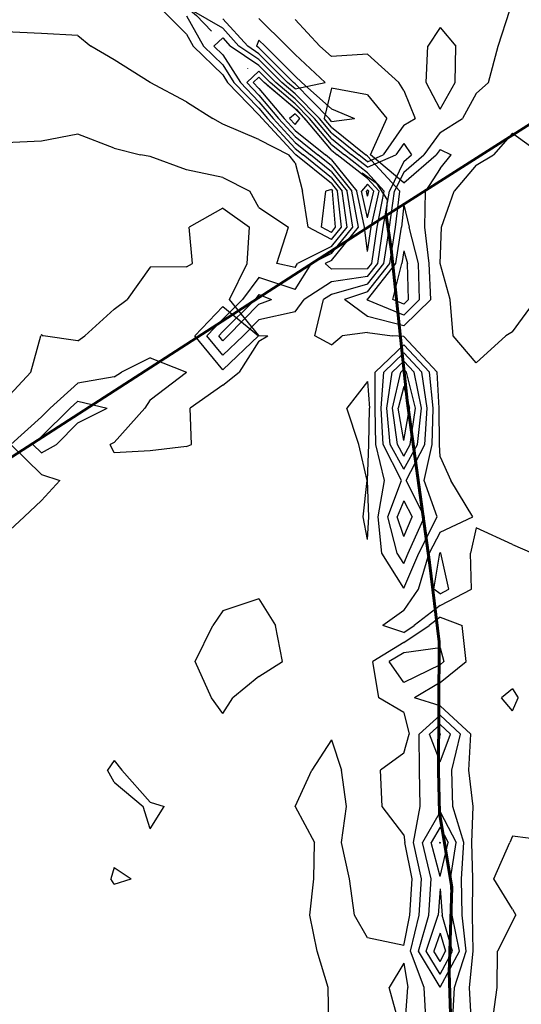
# Model space of a CAD drawing. Extents: x 1662863 to 1685265, y 237543 to 251615.
# Drawn here: x 1669304 to 1669789, y 247434 to 248386 of the extents above; entities that cross this region are included whole.
import ezdxf

# ---------------------------------------------------------------- set-up
doc = ezdxf.new("R2010")
doc.units = 0
doc.header["$LTSCALE"] = 200
doc.header["$MEASUREMENT"] = 0
doc.linetypes.add('DIVIDE2', pattern=[0.625, 0.25, -0.125, 0, -0.125, 0, -0.125])
for name, color, linetype in [('1085.000000', 15, 'CONTINUOUS'), ('1086.000000', 13, 'CONTINUOUS'), ('1087.000000', 11, 'CONTINUOUS'), ('1088.000000', 246, 'CONTINUOUS'), ('1089.000000', 244, 'CONTINUOUS'), ('1090.000000', 242, 'CONTINUOUS'), ('1091.000000', 240, 'CONTINUOUS'), ('1092.000000', 236, 'CONTINUOUS'), ('1093.000000', 234, 'CONTINUOUS'), ('WATER', 5, 'DIVIDE2')]:
    doc.layers.add(name, color=color, linetype=linetype)
doc.layers.add('PROPLINE', color=71, linetype='CONTINUOUS', lineweight=60)

msp = doc.modelspace()

# ---------------------------------------------------------------- linework, layer by layer
at = {"layer": '1085.000000'}
for p, q in [((1669640, 248221.3, 1085), (1669638.87, 248220, 1085)), ((1669640, 248214.98, 1085), (1669638.87, 248220, 1085)), ((1669640, 248221.3, 1085), (1669641.2, 248220, 1085)), ((1669640, 248214.98, 1085), (1669641.2, 248220, 1085)), ((1669675, 248030.89, 1085), (1669669.59, 248010, 1085)), ((1669675, 248030.89, 1085), (1669680.58, 248010, 1085)), ((1669675, 247978.73, 1085), (1669669.59, 248010, 1085)), ((1669675, 247978.73, 1085), (1669680.58, 248010, 1085)), ((1669710, 247590.41, 1085), (1669709.77, 247590, 1085)), ((1669710, 247589.12, 1085), (1669709.77, 247590, 1085)), ((1669710, 247590.41, 1085), (1669710.21, 247590, 1085)), ((1669710, 247589.12, 1085), (1669710.21, 247590, 1085)), ((1669710, 247502.36, 1085), (1669704.11, 247485, 1085)), ((1669710, 247502.36, 1085), (1669715.27, 247485, 1085)), ((1669710, 247475.21, 1085), (1669704.11, 247485, 1085)), ((1669710, 247475.21, 1085), (1669715.27, 247485, 1085))]:
    msp.add_line(p, q, dxfattribs=at)
at = {"layer": '1086.000000'}
for p, q in [((1669570, 248294.78, 1086), (1669564.7, 248290, 1086)), ((1669570, 248294.78, 1086), (1669574.66, 248290, 1086)), ((1669570, 248284.28, 1086), (1669564.7, 248290, 1086)), ((1669570, 248284.28, 1086), (1669574.66, 248290, 1086)), ((1669640, 248226.72, 1086), (1669634.19, 248220, 1086)), ((1669640, 248226.72, 1086), (1669646.18, 248220, 1086)), ((1669640, 248194.11, 1086), (1669634.19, 248220, 1086)), ((1669640, 248194.11, 1086), (1669646.18, 248220, 1086)), ((1669664.06, 248010, 1086), (1669672.18, 248045, 1086)), ((1669675, 248047.68, 1086), (1669672.18, 248045, 1086)), ((1669675, 248047.68, 1086), (1669677.52, 248045, 1086)), ((1669686.28, 248010, 1086), (1669677.52, 248045, 1086)), ((1669668.88, 247975, 1086), (1669664.06, 248010, 1086)), ((1669681.26, 247975, 1086), (1669686.28, 248010, 1086)), ((1669675, 247963.73, 1086), (1669668.88, 247975, 1086)), ((1669675, 247963.73, 1086), (1669681.26, 247975, 1086)), ((1669710, 247695.35, 1086), (1669709.62, 247695, 1086)), ((1669710, 247694, 1086), (1669709.62, 247695, 1086)), ((1669710, 247695.35, 1086), (1669710.38, 247695, 1086)), ((1669710, 247694, 1086), (1669710.38, 247695, 1086)), ((1669710, 247605.06, 1086), (1669701.35, 247590, 1086)), ((1669710, 247605.06, 1086), (1669717.83, 247590, 1086)), ((1669710, 247557.4, 1086), (1669701.35, 247590, 1086)), ((1669710, 247557.4, 1086), (1669717.83, 247590, 1086)), ((1669710, 247545.46, 1086), (1669708.16, 247520, 1086)), ((1669710, 247545.46, 1086), (1669711.97, 247520, 1086)), ((1669696.6, 247485, 1086), (1669708.16, 247520, 1086)), ((1669721.98, 247485, 1086), (1669711.97, 247520, 1086)), ((1669710, 247462.75, 1086), (1669696.6, 247485, 1086)), ((1669710, 247462.75, 1086), (1669721.98, 247485, 1086))]:
    msp.add_line(p, q, dxfattribs=at)
at = {"layer": '1087.000000'}
for p, q in [((1669535, 248330.12, 1087), (1669529.42, 248325, 1087)), ((1669535, 248330.12, 1087), (1669540.12, 248325, 1087)), ((1669535, 248319.21, 1087), (1669529.42, 248325, 1087)), ((1669570, 248299.59, 1087), (1669540.12, 248325, 1087)), ((1669535, 248319.21, 1087), (1669559.36, 248290, 1087)), ((1669570, 248299.59, 1087), (1669579.34, 248290, 1087)), ((1669570, 248278.53, 1087), (1669559.36, 248290, 1087)), ((1669605, 248259.54, 1087), (1669579.34, 248290, 1087)), ((1669570, 248278.53, 1087), (1669599.18, 248255, 1087)), ((1669605, 248250.29, 1087), (1669599.18, 248255, 1087)), ((1669605, 248259.54, 1087), (1669610.66, 248255, 1087)), ((1669640, 248232.13, 1087), (1669610.66, 248255, 1087)), ((1669605, 248250.29, 1087), (1669629.51, 248220, 1087)), ((1669640, 248232.13, 1087), (1669651.17, 248220, 1087)), ((1669636.87, 248185, 1087), (1669629.51, 248220, 1087)), ((1669643.34, 248185, 1087), (1669651.17, 248220, 1087)), ((1669640, 248161.46, 1087), (1669636.87, 248185, 1087)), ((1669640, 248161.46, 1087), (1669643.34, 248185, 1087)), ((1669675, 248055.58, 1087), (1669663.87, 248045, 1087)), ((1669675, 248055.58, 1087), (1669684.93, 248045, 1087)), ((1669658.52, 248010, 1087), (1669663.87, 248045, 1087)), ((1669691.98, 248010, 1087), (1669684.93, 248045, 1087)), ((1669661.95, 247975, 1087), (1669658.52, 248010, 1087)), ((1669688.35, 247975, 1087), (1669691.98, 248010, 1087)), ((1669675, 247950.97, 1087), (1669661.95, 247975, 1087)), ((1669675, 247950.97, 1087), (1669688.35, 247975, 1087)), ((1669675, 247920.47, 1087), (1669668.73, 247905, 1087)), ((1669675, 247920.47, 1087), (1669683.15, 247905, 1087)), ((1669675, 247885.93, 1087), (1669668.73, 247905, 1087)), ((1669675, 247885.93, 1087), (1669683.15, 247905, 1087)), ((1669710, 247704.34, 1087), (1669699.79, 247695, 1087)), ((1669710, 247704.34, 1087), (1669720.14, 247695, 1087)), ((1669710, 247668.27, 1087), (1669699.79, 247695, 1087)), ((1669710, 247668.27, 1087), (1669720.14, 247695, 1087)), ((1669710, 247619.72, 1087), (1669692.93, 247590, 1087)), ((1669710, 247619.72, 1087), (1669725.45, 247590, 1087)), ((1669701.46, 247555, 1087), (1669692.93, 247590, 1087)), ((1669720, 247555, 1087), (1669725.45, 247590, 1087)), ((1669699.04, 247520, 1087), (1669701.46, 247555, 1087)), ((1669721.76, 247520, 1087), (1669720, 247555, 1087)), ((1669689.1, 247485, 1087), (1669699.04, 247520, 1087)), ((1669728.7, 247485, 1087), (1669721.76, 247520, 1087)), ((1669710, 247450.29, 1087), (1669689.1, 247485, 1087)), ((1669710, 247450.29, 1087), (1669728.7, 247485, 1087))]:
    msp.add_line(p, q, dxfattribs=at)
at = {"layer": '1088.000000'}
for p, q in [((1669535, 248335.77, 1088), (1669523.25, 248325, 1088)), ((1669535, 248335.77, 1088), (1669545.77, 248325, 1088)), ((1669535, 248312.81, 1088), (1669523.25, 248325, 1088)), ((1669570, 248304.4, 1088), (1669545.77, 248325, 1088)), ((1669535, 248312.81, 1088), (1669554.02, 248290, 1088)), ((1669570, 248304.4, 1088), (1669584.03, 248290, 1088)), ((1669570, 248272.77, 1088), (1669554.02, 248290, 1088)), ((1669605, 248265.1, 1088), (1669584.03, 248290, 1088)), ((1669570, 248272.77, 1088), (1669592.04, 248255, 1088)), ((1669605, 248265.1, 1088), (1669617.61, 248255, 1088)), ((1669605, 248244.5, 1088), (1669592.04, 248255, 1088)), ((1669640, 248237.55, 1088), (1669617.61, 248255, 1088)), ((1669605, 248244.5, 1088), (1669624.83, 248220, 1088)), ((1669640, 248237.55, 1088), (1669656.15, 248220, 1088)), ((1669631.33, 248185, 1088), (1669624.83, 248220, 1088)), ((1669649.25, 248185, 1088), (1669656.15, 248220, 1088)), ((1669605, 248152.97, 1088), (1669631.33, 248185, 1088)), ((1669644.18, 248150, 1088), (1669649.25, 248185, 1088)), ((1669605, 248152.97, 1088), (1669599.12, 248150, 1088)), ((1669605, 248144.59, 1088), (1669599.12, 248150, 1088)), ((1669640, 248144.67, 1088), (1669644.18, 248150, 1088)), ((1669640, 248144.67, 1088), (1669605, 248144.59, 1088)), ((1669500, 248084.1, 1088), (1669531.4, 248115, 1088)), ((1669535, 248119.83, 1088), (1669531.4, 248115, 1088)), ((1669535, 248119.83, 1088), (1669547.28, 248115, 1088)), ((1669535, 248110.61, 1088), (1669547.28, 248115, 1088)), ((1669535, 248110.61, 1088), (1669504.98, 248080, 1088)), ((1669500, 248084.1, 1088), (1669496.12, 248080, 1088)), ((1669500, 248075.26, 1088), (1669496.12, 248080, 1088)), ((1669500, 248075.26, 1088), (1669504.98, 248080, 1088)), ((1669675, 248063.47, 1088), (1669655.57, 248045, 1088)), ((1669675, 248063.47, 1088), (1669692.34, 248045, 1088)), ((1669652.99, 248010, 1088), (1669655.57, 248045, 1088)), ((1669697.68, 248010, 1088), (1669692.34, 248045, 1088)), ((1669655.02, 247975, 1088), (1669652.99, 248010, 1088)), ((1669695.44, 247975, 1088), (1669697.68, 248010, 1088)), ((1669672.71, 247940, 1088), (1669655.02, 247975, 1088)), ((1669677.42, 247940, 1088), (1669695.44, 247975, 1088)), ((1669659.51, 247905, 1088), (1669672.71, 247940, 1088)), ((1669695.13, 247905, 1088), (1669677.42, 247940, 1088)), ((1669668.6, 247870, 1088), (1669659.51, 247905, 1088)), ((1669679.36, 247870, 1088), (1669695.13, 247905, 1088)), ((1669675, 247859.78, 1088), (1669668.6, 247870, 1088)), ((1669675, 247859.78, 1088), (1669679.36, 247870, 1088)), ((1669710, 247778.5, 1088), (1669675, 247773.66, 1088)), ((1669710, 247778.5, 1088), (1669713.71, 247765, 1088)), ((1669675, 247773.66, 1088), (1669661.01, 247765, 1088)), ((1669675, 247744.8, 1088), (1669661.01, 247765, 1088)), ((1669710, 247762.01, 1088), (1669675, 247744.8, 1088)), ((1669710, 247762.01, 1088), (1669713.71, 247765, 1088)), ((1669710, 247713.34, 1088), (1669689.97, 247695, 1088)), ((1669710, 247713.34, 1088), (1669729.91, 247695, 1088)), ((1669690.32, 247660, 1088), (1669689.97, 247695, 1088)), ((1669721.25, 247660, 1088), (1669729.91, 247695, 1088)), ((1669690.77, 247625, 1088), (1669690.32, 247660, 1088)), ((1669722.45, 247625, 1088), (1669721.25, 247660, 1088)), ((1669684.51, 247590, 1088), (1669690.77, 247625, 1088)), ((1669733.07, 247590, 1088), (1669722.45, 247625, 1088)), ((1669692.22, 247555, 1088), (1669684.51, 247590, 1088)), ((1669730.81, 247555, 1088), (1669733.07, 247590, 1088)), ((1669689.92, 247520, 1088), (1669692.22, 247555, 1088)), ((1669731.55, 247520, 1088), (1669730.81, 247555, 1088)), ((1669681.59, 247485, 1088), (1669689.92, 247520, 1088)), ((1669735.41, 247485, 1088), (1669731.55, 247520, 1088)), ((1669694.6, 247450, 1088), (1669681.59, 247485, 1088)), ((1669724.03, 247450, 1088), (1669735.41, 247485, 1088)), ((1669696.52, 247415, 1088), (1669694.6, 247450, 1088)), ((1669722.11, 247415, 1088), (1669724.03, 247450, 1088))]:
    msp.add_line(p, q, dxfattribs=at)
at = {"layer": '1089.000000'}
for p, q in [((1669710, 248378.04, 1089), (1669698.29, 248360, 1089)), ((1669710, 248378.04, 1089), (1669725.36, 248360, 1089)), ((1669500, 248368.05, 1089), (1669491.41, 248360, 1089)), ((1669500, 248368.05, 1089), (1669507.3, 248360, 1089)), ((1669500, 248351.67, 1089), (1669491.41, 248360, 1089)), ((1669535, 248341.42, 1089), (1669507.3, 248360, 1089)), ((1669696.47, 248325, 1089), (1669698.29, 248360, 1089)), ((1669724.66, 248325, 1089), (1669725.36, 248360, 1089)), ((1669500, 248351.67, 1089), (1669517.09, 248325, 1089)), ((1669535, 248341.42, 1089), (1669551.43, 248325, 1089)), ((1669535, 248306.41, 1089), (1669517.09, 248325, 1089)), ((1669570, 248309.21, 1089), (1669551.43, 248325, 1089)), ((1669710, 248299.05, 1089), (1669696.47, 248325, 1089)), ((1669710, 248299.05, 1089), (1669724.66, 248325, 1089)), ((1669535, 248306.41, 1089), (1669548.69, 248290, 1089)), ((1669570, 248309.21, 1089), (1669588.71, 248290, 1089)), ((1669570, 248267.02, 1089), (1669548.69, 248290, 1089)), ((1669605, 248270.66, 1089), (1669588.71, 248290, 1089)), ((1669570, 248267.02, 1089), (1669584.91, 248255, 1089)), ((1669605, 248270.66, 1089), (1669624.56, 248255, 1089)), ((1669675, 248265.83, 1089), (1669667.46, 248255, 1089)), ((1669675, 248265.83, 1089), (1669682.31, 248255, 1089)), ((1669605, 248238.72, 1089), (1669584.91, 248255, 1089)), ((1669640, 248242.96, 1089), (1669624.56, 248255, 1089)), ((1669640, 248242.96, 1089), (1669667.46, 248255, 1089)), ((1669675, 248248.7, 1089), (1669682.31, 248255, 1089)), ((1669675, 248248.7, 1089), (1669661.14, 248220, 1089)), ((1669605, 248238.72, 1089), (1669620.15, 248220, 1089)), ((1669625.79, 248185, 1089), (1669620.15, 248220, 1089)), ((1669655.17, 248185, 1089), (1669661.14, 248220, 1089)), ((1669605, 248159.71, 1089), (1669625.79, 248185, 1089)), ((1669649.95, 248150, 1089), (1669655.17, 248185, 1089)), ((1669605, 248159.71, 1089), (1669585.78, 248150, 1089)), ((1669570, 248124.82, 1089), (1669585.78, 248150, 1089)), ((1669640, 248137.32, 1089), (1669649.95, 248150, 1089)), ((1669535, 248136.4, 1089), (1669519.05, 248115, 1089)), ((1669570, 248124.82, 1089), (1669535, 248136.4, 1089)), ((1669605, 248132.3, 1089), (1669578.63, 248115, 1089)), ((1669640, 248137.32, 1089), (1669605, 248132.3, 1089)), ((1669500, 248096.25, 1089), (1669519.05, 248115, 1089)), ((1669570, 248103.15, 1089), (1669578.63, 248115, 1089)), ((1669570, 248103.15, 1089), (1669535, 248095.55, 1089)), ((1669500, 248096.25, 1089), (1669484.63, 248080, 1089)), ((1669535, 248095.55, 1089), (1669519.76, 248080, 1089)), ((1669500, 248061.19, 1089), (1669484.63, 248080, 1089)), ((1669500, 248061.19, 1089), (1669519.76, 248080, 1089)), ((1669675, 248071.37, 1089), (1669647.26, 248045, 1089)), ((1669675, 248071.37, 1089), (1669699.75, 248045, 1089)), ((1669647.46, 248010, 1089), (1669647.26, 248045, 1089)), ((1669703.38, 248010, 1089), (1669699.75, 248045, 1089)), ((1669360, 248016.74, 1089), (1669352.58, 248010, 1089)), ((1669360, 248016.74, 1089), (1669388.29, 248010, 1089)), ((1669325, 247982.61, 1089), (1669352.58, 248010, 1089)), ((1669360, 247996, 1089), (1669388.29, 248010, 1089)), ((1669648.09, 247975, 1089), (1669647.46, 248010, 1089)), ((1669702.52, 247975, 1089), (1669703.38, 248010, 1089)), ((1669360, 247996, 1089), (1669339.27, 247975, 1089)), ((1669325, 247982.61, 1089), (1669316.56, 247975, 1089)), ((1669325, 247966.78, 1089), (1669316.56, 247975, 1089)), ((1669325, 247966.78, 1089), (1669339.27, 247975, 1089)), ((1669656.39, 247940, 1089), (1669648.09, 247975, 1089)), ((1669694.63, 247940, 1089), (1669702.52, 247975, 1089)), ((1669650.3, 247905, 1089), (1669656.39, 247940, 1089)), ((1669707.1, 247905, 1089), (1669694.63, 247940, 1089)), ((1669653.77, 247870, 1089), (1669650.3, 247905, 1089)), ((1669689.47, 247870, 1089), (1669707.1, 247905, 1089)), ((1669675, 247836.1, 1089), (1669653.77, 247870, 1089)), ((1669675, 247836.1, 1089), (1669689.47, 247870, 1089)), ((1669710, 247808.13, 1089), (1669699.47, 247800, 1089)), ((1669710, 247808.13, 1089), (1669731.3, 247800, 1089)), ((1669675, 247783.47, 1089), (1669699.47, 247800, 1089)), ((1669735.11, 247765, 1089), (1669731.3, 247800, 1089)), ((1669675, 247783.47, 1089), (1669645.14, 247765, 1089)), ((1669651.03, 247730, 1089), (1669645.14, 247765, 1089)), ((1669710, 247744.72, 1089), (1669735.11, 247765, 1089)), ((1669710, 247744.72, 1089), (1669685.28, 247730, 1089)), ((1669780, 247738.89, 1089), (1669769.38, 247730, 1089)), ((1669780, 247738.89, 1089), (1669785.41, 247730, 1089)), ((1669675, 247715.87, 1089), (1669651.03, 247730, 1089)), ((1669710, 247722.34, 1089), (1669685.28, 247730, 1089)), ((1669710, 247722.34, 1089), (1669739.67, 247695, 1089)), ((1669780, 247717.42, 1089), (1669769.38, 247730, 1089)), ((1669780, 247717.42, 1089), (1669785.41, 247730, 1089)), ((1669675, 247715.87, 1089), (1669680.14, 247695, 1089)), ((1669675, 247676.6, 1089), (1669680.14, 247695, 1089)), ((1669737.83, 247660, 1089), (1669739.67, 247695, 1089)), ((1669605, 247689.38, 1089), (1669586.08, 247660, 1089)), ((1669605, 247689.38, 1089), (1669614.91, 247660, 1089)), ((1669675, 247676.6, 1089), (1669652.35, 247660, 1089)), ((1669570, 247625, 1089), (1669586.08, 247660, 1089)), ((1669619.51, 247625, 1089), (1669614.91, 247660, 1089)), ((1669654.06, 247625, 1089), (1669652.35, 247660, 1089)), ((1669741.9, 247625, 1089), (1669737.83, 247660, 1089)), ((1669570, 247625, 1089), (1669570, 247625, 1089)), ((1669570, 247625, 1089), (1669588.78, 247590, 1089)), ((1669570, 247625, 1089), (1669570, 247625, 1089)), ((1669614.87, 247590, 1089), (1669619.51, 247625, 1089)), ((1669675, 247597.51, 1089), (1669654.06, 247625, 1089)), ((1669740.69, 247590, 1089), (1669741.9, 247625, 1089)), ((1669675, 247597.51, 1089), (1669676.09, 247590, 1089)), ((1669588.04, 247555, 1089), (1669588.78, 247590, 1089)), ((1669622.4, 247555, 1089), (1669614.87, 247590, 1089)), ((1669682.99, 247555, 1089), (1669676.09, 247590, 1089)), ((1669741.63, 247555, 1089), (1669740.69, 247590, 1089)), ((1669762.12, 247555, 1089), (1669777.38, 247590, 1089)), ((1669780, 247596.26, 1089), (1669777.38, 247590, 1089)), ((1669815, 247591.96, 1089), (1669780, 247596.26, 1089)), ((1669584.19, 247520, 1089), (1669588.04, 247555, 1089)), ((1669627.46, 247520, 1089), (1669622.4, 247555, 1089)), ((1669680.79, 247520, 1089), (1669682.99, 247555, 1089)), ((1669741.34, 247520, 1089), (1669741.63, 247555, 1089)), ((1669780, 247525.76, 1089), (1669762.12, 247555, 1089)), ((1669780, 247525.76, 1089), (1669783.18, 247520, 1089)), ((1669591.28, 247485, 1089), (1669584.19, 247520, 1089)), ((1669640, 247498.04, 1089), (1669627.46, 247520, 1089)), ((1669675, 247490.61, 1089), (1669680.79, 247520, 1089)), ((1669742.12, 247485, 1089), (1669741.34, 247520, 1089)), ((1669780, 247513.94, 1089), (1669765.42, 247485, 1089)), ((1669780, 247513.94, 1089), (1669783.18, 247520, 1089)), ((1669675, 247490.61, 1089), (1669640, 247498.04, 1089)), ((1669601.82, 247450, 1089), (1669591.28, 247485, 1089)), ((1669738.4, 247450, 1089), (1669742.12, 247485, 1089)), ((1669765.1, 247450, 1089), (1669765.42, 247485, 1089)), ((1669675, 247473.36, 1089), (1669660.83, 247450, 1089)), ((1669675, 247473.36, 1089), (1669678.84, 247450, 1089)), ((1669602.67, 247415, 1089), (1669601.82, 247450, 1089)), ((1669670.37, 247415, 1089), (1669660.83, 247450, 1089)), ((1669676.29, 247415, 1089), (1669678.84, 247450, 1089)), ((1669740.28, 247415, 1089), (1669738.4, 247450, 1089)), ((1669760.53, 247415, 1089), (1669765.1, 247450, 1089))]:
    msp.add_line(p, q, dxfattribs=at)
at = {"layer": '1090.000000'}
for p, q in [((1669465, 248389.45, 1090), (1669481.5, 248360, 1090)), ((1669500, 248377.36, 1090), (1669469.96, 248395, 1090)), ((1669766.15, 248360, 1090), (1669777.61, 248395, 1090)), ((1669570, 248385.83, 1090), (1669593.77, 248360, 1090)), ((1669500, 248377.36, 1090), (1669515.73, 248360, 1090)), ((1669500, 248342.04, 1090), (1669481.5, 248360, 1090)), ((1669535, 248347.07, 1090), (1669515.73, 248360, 1090)), ((1669605, 248349.94, 1090), (1669593.77, 248360, 1090)), ((1669756.87, 248325, 1090), (1669766.15, 248360, 1090)), ((1669640, 248352.42, 1090), (1669605, 248349.94, 1090)), ((1669640, 248352.42, 1090), (1669670.04, 248325, 1090)), ((1669500, 248342.04, 1090), (1669510.92, 248325, 1090)), ((1669535, 248347.07, 1090), (1669557.09, 248325, 1090)), ((1669535, 248300.01, 1090), (1669510.92, 248325, 1090)), ((1669570, 248314.02, 1090), (1669557.09, 248325, 1090)), ((1669675, 248317.25, 1090), (1669670.04, 248325, 1090)), ((1669745, 248314.27, 1090), (1669756.87, 248325, 1090)), ((1669570, 248314.02, 1090), (1669593.4, 248290, 1090)), ((1669675, 248317.25, 1090), (1669685.9, 248290, 1090)), ((1669745, 248314.27, 1090), (1669731.78, 248290, 1090)), ((1669535, 248300.01, 1090), (1669543.35, 248290, 1090)), ((1669570, 248261.26, 1090), (1669543.35, 248290, 1090)), ((1669605, 248276.23, 1090), (1669593.4, 248290, 1090)), ((1669675, 248283.56, 1090), (1669655.11, 248255, 1090)), ((1669675, 248283.56, 1090), (1669685.9, 248290, 1090)), ((1669710, 248276.71, 1090), (1669731.78, 248290, 1090)), ((1669360, 248275.01, 1090), (1669325, 248268.26, 1090)), ((1669395, 248261.58, 1090), (1669360, 248275.01, 1090)), ((1669605, 248276.23, 1090), (1669631.5, 248255, 1090)), ((1669710, 248276.71, 1090), (1669694.29, 248255, 1090)), ((1669780, 248275.97, 1090), (1669761.53, 248255, 1090)), ((1669780, 248275.97, 1090), (1669808.98, 248255, 1090)), ((1669325, 248268.26, 1090), (1669290, 248266.69, 1090)), ((1669395, 248261.58, 1090), (1669420.7, 248255, 1090)), ((1669430, 248253.42, 1090), (1669420.7, 248255, 1090)), ((1669570, 248261.26, 1090), (1669577.77, 248255, 1090)), ((1669605, 248232.94, 1090), (1669577.77, 248255, 1090)), ((1669640, 248248.38, 1090), (1669631.5, 248255, 1090)), ((1669640, 248248.38, 1090), (1669655.11, 248255, 1090)), ((1669675, 248238.38, 1090), (1669694.29, 248255, 1090)), ((1669745, 248245.04, 1090), (1669761.53, 248255, 1090)), ((1669465, 248240.4, 1090), (1669430, 248253.42, 1090)), ((1669745, 248245.04, 1090), (1669723.51, 248220, 1090)), ((1669500, 248233.16, 1090), (1669465, 248240.4, 1090)), ((1669675, 248238.38, 1090), (1669666.13, 248220, 1090)), ((1669500, 248233.16, 1090), (1669526.21, 248220, 1090)), ((1669605, 248232.94, 1090), (1669615.47, 248220, 1090)), ((1669535, 248204.17, 1090), (1669526.21, 248220, 1090)), ((1669620.24, 248185, 1090), (1669615.47, 248220, 1090)), ((1669661.08, 248185, 1090), (1669666.13, 248220, 1090)), ((1669711.47, 248185, 1090), (1669723.51, 248220, 1090)), ((1669500, 248203.62, 1090), (1669467.74, 248185, 1090)), ((1669500, 248203.62, 1090), (1669525.79, 248185, 1090)), ((1669535, 248204.17, 1090), (1669563.57, 248185, 1090)), ((1669470.7, 248150, 1090), (1669467.74, 248185, 1090)), ((1669523.59, 248150, 1090), (1669525.79, 248185, 1090)), ((1669552.36, 248150, 1090), (1669563.57, 248185, 1090)), ((1669605, 248166.46, 1090), (1669620.24, 248185, 1090)), ((1669655.71, 248150, 1090), (1669661.08, 248185, 1090)), ((1669710.08, 248150, 1090), (1669711.47, 248185, 1090)), ((1669605, 248166.46, 1090), (1669572.43, 248150, 1090)), ((1669465, 248146.76, 1090), (1669470.7, 248150, 1090)), ((1669506.7, 248115, 1090), (1669523.59, 248150, 1090)), ((1669570, 248146.12, 1090), (1669552.36, 248150, 1090)), ((1669570, 248146.12, 1090), (1669572.43, 248150, 1090)), ((1669640, 248129.96, 1090), (1669655.71, 248150, 1090)), ((1669719.93, 248115, 1090), (1669710.08, 248150, 1090)), ((1669430, 248146.57, 1090), (1669407.76, 248115, 1090)), ((1669465, 248146.76, 1090), (1669430, 248146.57, 1090)), ((1669640, 248129.96, 1090), (1669605, 248120.01, 1090)), ((1669395, 248105.93, 1090), (1669407.76, 248115, 1090)), ((1669535, 248080.48, 1090), (1669506.7, 248115, 1090)), ((1669589.07, 248080, 1090), (1669597.36, 248115, 1090)), ((1669605, 248120.01, 1090), (1669597.36, 248115, 1090)), ((1669722.63, 248080, 1090), (1669719.93, 248115, 1090)), ((1669780, 248083.77, 1090), (1669802.84, 248115, 1090)), ((1669395, 248105.93, 1090), (1669366.86, 248080, 1090)), ((1669500, 248108.41, 1090), (1669473.13, 248080, 1090)), ((1669500, 248108.41, 1090), (1669534.53, 248080, 1090)), ((1669640, 248083.12, 1090), (1669615.29, 248080, 1090)), ((1669640, 248083.12, 1090), (1669663.89, 248080, 1090)), ((1669780, 248083.77, 1090), (1669773.73, 248080, 1090)), ((1669314.64, 248045, 1090), (1669324.4, 248080, 1090)), ((1669325, 248081.36, 1090), (1669324.4, 248080, 1090)), ((1669325, 248081.36, 1090), (1669326.59, 248080, 1090)), ((1669360, 248075.26, 1090), (1669326.59, 248080, 1090)), ((1669360, 248075.26, 1090), (1669366.86, 248080, 1090)), ((1669500, 248047.13, 1090), (1669473.13, 248080, 1090)), ((1669500, 248047.13, 1090), (1669534.53, 248080, 1090)), ((1669535, 248074.8, 1090), (1669515.88, 248045, 1090)), ((1669535, 248080.48, 1090), (1669543.48, 248080, 1090)), ((1669535, 248074.8, 1090), (1669543.48, 248080, 1090)), ((1669605, 248071.33, 1090), (1669589.07, 248080, 1090)), ((1669605, 248071.33, 1090), (1669615.29, 248080, 1090)), ((1669675, 248079.27, 1090), (1669663.89, 248080, 1090)), ((1669675, 248079.27, 1090), (1669707.17, 248045, 1090)), ((1669745, 248053.94, 1090), (1669722.63, 248080, 1090)), ((1669745, 248053.94, 1090), (1669773.73, 248080, 1090)), ((1669430, 248058.79, 1090), (1669402.2, 248045, 1090)), ((1669430, 248058.79, 1090), (1669464.97, 248045, 1090)), ((1669290, 248018.35, 1090), (1669314.64, 248045, 1090)), ((1669395, 248040.42, 1090), (1669402.2, 248045, 1090)), ((1669430, 248018.24, 1090), (1669464.97, 248045, 1090)), ((1669500, 248032.32, 1090), (1669515.88, 248045, 1090)), ((1669709.08, 248010, 1090), (1669707.17, 248045, 1090)), ((1669395, 248040.42, 1090), (1669360, 248034.29, 1090)), ((1669640, 248035.72, 1090), (1669619.85, 248010, 1090)), ((1669640, 248035.72, 1090), (1669641.93, 248010, 1090)), ((1669360, 248034.29, 1090), (1669333.24, 248010, 1090)), ((1669500, 248032.32, 1090), (1669468.42, 248010, 1090)), ((1669430, 248018.24, 1090), (1669424.68, 248010, 1090)), ((1669325, 248001.82, 1090), (1669333.24, 248010, 1090)), ((1669395, 247976.88, 1090), (1669424.68, 248010, 1090)), ((1669469.83, 247975, 1090), (1669468.42, 248010, 1090)), ((1669631.56, 247975, 1090), (1669619.85, 248010, 1090)), ((1669641.16, 247975, 1090), (1669641.93, 248010, 1090)), ((1669709.61, 247975, 1090), (1669709.08, 248010, 1090)), ((1669325, 248001.82, 1090), (1669295.27, 247975, 1090)), ((1669325, 247946.03, 1090), (1669295.27, 247975, 1090)), ((1669395, 247976.88, 1090), (1669391.21, 247975, 1090)), ((1669395, 247966.91, 1090), (1669391.21, 247975, 1090)), ((1669430, 247968.96, 1090), (1669395, 247966.91, 1090)), ((1669465, 247973.09, 1090), (1669430, 247968.96, 1090)), ((1669465, 247973.09, 1090), (1669469.83, 247975, 1090)), ((1669639.71, 247940, 1090), (1669631.56, 247975, 1090)), ((1669640.08, 247940, 1090), (1669641.16, 247975, 1090)), ((1669710, 247963.17, 1090), (1669709.61, 247975, 1090)), ((1669710, 247963.17, 1090), (1669720.38, 247940, 1090)), ((1669325, 247946.03, 1090), (1669342.65, 247940, 1090)), ((1669325, 247920.71, 1090), (1669342.65, 247940, 1090)), ((1669635.68, 247905, 1090), (1669639.71, 247940, 1090)), ((1669641.09, 247905, 1090), (1669640.08, 247940, 1090)), ((1669741.55, 247905, 1090), (1669720.38, 247940, 1090)), ((1669325, 247920.71, 1090), (1669308.03, 247905, 1090)), ((1669290, 247888.34, 1090), (1669308.03, 247905, 1090)), ((1669640, 247883.21, 1090), (1669635.68, 247905, 1090)), ((1669640, 247883.21, 1090), (1669641.09, 247905, 1090)), ((1669710, 247890.16, 1090), (1669741.55, 247905, 1090)), ((1669745, 247894.44, 1090), (1669739.5, 247870, 1090)), ((1669780, 247878.32, 1090), (1669745, 247894.44, 1090)), ((1669710, 247890.16, 1090), (1669699.58, 247870, 1090)), ((1669780, 247878.32, 1090), (1669799.24, 247870, 1090)), ((1669689.22, 247835, 1090), (1669699.58, 247870, 1090)), ((1669740.45, 247835, 1090), (1669739.5, 247870, 1090)), ((1669675, 247814.62, 1090), (1669689.22, 247835, 1090)), ((1669710, 247819.36, 1090), (1669740.45, 247835, 1090)), ((1669535, 247825.78, 1090), (1669500, 247814.03, 1090)), ((1669535, 247825.78, 1090), (1669550.89, 247800, 1090)), ((1669710, 247819.36, 1090), (1669684.94, 247800, 1090)), ((1669500, 247814.03, 1090), (1669490.61, 247800, 1090)), ((1669675, 247814.62, 1090), (1669654.68, 247800, 1090)), ((1669473.41, 247765, 1090), (1669490.61, 247800, 1090)), ((1669557.84, 247765, 1090), (1669550.89, 247800, 1090)), ((1669675, 247793.29, 1090), (1669654.68, 247800, 1090)), ((1669675, 247793.29, 1090), (1669684.94, 247800, 1090)), ((1669489.22, 247730, 1090), (1669473.41, 247765, 1090)), ((1669535, 247750.62, 1090), (1669557.84, 247765, 1090)), ((1669535, 247750.62, 1090), (1669509.91, 247730, 1090)), ((1669500, 247714.98, 1090), (1669489.22, 247730, 1090)), ((1669500, 247714.98, 1090), (1669509.91, 247730, 1090)), ((1669395, 247669.4, 1090), (1669388.81, 247660, 1090)), ((1669395, 247669.4, 1090), (1669402.52, 247660, 1090)), ((1669395, 247648.45, 1090), (1669388.81, 247660, 1090)), ((1669430, 247629.13, 1090), (1669402.52, 247660, 1090)), ((1669395, 247648.45, 1090), (1669423.21, 247625, 1090)), ((1669430, 247629.13, 1090), (1669443.6, 247625, 1090)), ((1669430, 247603.43, 1090), (1669423.21, 247625, 1090)), ((1669430, 247603.43, 1090), (1669443.6, 247625, 1090)), ((1669395, 247565.83, 1090), (1669392.02, 247555, 1090)), ((1669395, 247565.83, 1090), (1669411.66, 247555, 1090)), ((1669395, 247549.99, 1090), (1669392.02, 247555, 1090)), ((1669395, 247549.99, 1090), (1669411.66, 247555, 1090))]:
    msp.add_line(p, q, dxfattribs=at)
at = {"layer": '1091.000000'}
for p, q in [((1669465, 248371.75, 1091), (1669441.94, 248395, 1091)), ((1669500, 248386.66, 1091), (1669524.16, 248360, 1091)), ((1669535, 248386.68, 1091), (1669562.02, 248360, 1091)), ((1669325, 248372.48, 1091), (1669290, 248373.94, 1091)), ((1669360, 248370.52, 1091), (1669325, 248372.48, 1091)), ((1669360, 248370.52, 1091), (1669372.49, 248360, 1091)), ((1669465, 248371.75, 1091), (1669471.58, 248360, 1091)), ((1669395, 248346.91, 1091), (1669372.49, 248360, 1091)), ((1669500, 248332.42, 1091), (1669471.58, 248360, 1091)), ((1669535, 248352.73, 1091), (1669524.16, 248360, 1091)), ((1669570, 248352.01, 1091), (1669562.02, 248360, 1091)), ((1669535, 248352.73, 1091), (1669562.74, 248325, 1091)), ((1669570, 248352.01, 1091), (1669598.87, 248325, 1091)), ((1669430, 248325, 1091), (1669395, 248346.91, 1091)), ((1669500, 248332.42, 1091), (1669504.75, 248325, 1091)), ((1669430, 248325, 1091), (1669430, 248325, 1091)), ((1669465, 248306.16, 1091), (1669430, 248325, 1091)), ((1669535, 248293.61, 1091), (1669504.75, 248325, 1091)), ((1669570, 248318.83, 1091), (1669562.74, 248325, 1091)), ((1669570, 248318.83, 1091), (1669598.87, 248325, 1091)), ((1669605, 248319.54, 1091), (1669598.09, 248290, 1091)), ((1669640, 248313.14, 1091), (1669605, 248319.54, 1091)), ((1669640, 248313.14, 1091), (1669658.68, 248290, 1091)), ((1669465, 248306.16, 1091), (1669490.38, 248290, 1091)), ((1669535, 248293.61, 1091), (1669538.01, 248290, 1091)), ((1669500, 248284.73, 1091), (1669490.38, 248290, 1091)), ((1669535, 248269.94, 1091), (1669500, 248284.73, 1091)), ((1669570, 248255.51, 1091), (1669538.01, 248290, 1091)), ((1669605, 248281.79, 1091), (1669598.09, 248290, 1091)), ((1669642.75, 248255, 1091), (1669658.68, 248290, 1091)), ((1669605, 248281.79, 1091), (1669638.45, 248255, 1091)), ((1669535, 248269.94, 1091), (1669563.92, 248255, 1091)), ((1669570, 248247.34, 1091), (1669563.92, 248255, 1091)), ((1669570, 248255.51, 1091), (1669570.63, 248255, 1091)), ((1669605, 248227.15, 1091), (1669570.63, 248255, 1091)), ((1669640, 248253.79, 1091), (1669638.45, 248255, 1091)), ((1669640, 248253.79, 1091), (1669671.11, 248220, 1091)), ((1669675, 248228.05, 1091), (1669642.75, 248255, 1091)), ((1669675, 248228.05, 1091), (1669706.27, 248255, 1091)), ((1669710, 248260.15, 1091), (1669706.27, 248255, 1091)), ((1669710, 248260.15, 1091), (1669720.85, 248255, 1091)), ((1669710, 248241.79, 1091), (1669720.85, 248255, 1091)), ((1669570, 248247.34, 1091), (1669577.11, 248220, 1091)), ((1669710, 248241.79, 1091), (1669696.11, 248220, 1091)), ((1669605, 248227.15, 1091), (1669610.79, 248220, 1091)), ((1669582.57, 248185, 1091), (1669577.11, 248220, 1091)), ((1669614.7, 248185, 1091), (1669610.79, 248220, 1091)), ((1669667, 248185, 1091), (1669671.11, 248220, 1091)), ((1669695.4, 248185, 1091), (1669696.11, 248220, 1091)), ((1669605, 248173.2, 1091), (1669582.57, 248185, 1091)), ((1669605, 248173.2, 1091), (1669614.7, 248185, 1091)), ((1669661.48, 248150, 1091), (1669667, 248185, 1091)), ((1669699.56, 248150, 1091), (1669695.4, 248185, 1091)), ((1669640, 248122.61, 1091), (1669661.48, 248150, 1091)), ((1669701.05, 248115, 1091), (1669699.56, 248150, 1091)), ((1669640, 248122.61, 1091), (1669617.73, 248115, 1091)), ((1669640, 248098.78, 1091), (1669617.73, 248115, 1091)), ((1669675, 248089.55, 1091), (1669701.05, 248115, 1091)), ((1669675, 248089.55, 1091), (1669640, 248098.78, 1091)), ((1669704.14, 247835, 1091), (1669709.69, 247870, 1091)), ((1669710, 247870.6, 1091), (1669709.69, 247870, 1091)), ((1669710, 247870.6, 1091), (1669710.87, 247870, 1091)), ((1669718.59, 247835, 1091), (1669710.87, 247870, 1091)), ((1669710, 247830.59, 1091), (1669704.14, 247835, 1091)), ((1669710, 247830.59, 1091), (1669718.59, 247835, 1091))]:
    msp.add_line(p, q, dxfattribs=at)
at = {"layer": '1092.000000'}
for p, q in [((1669535, 248365.94, 1092), (1669532.58, 248360, 1092)), ((1669535, 248358.38, 1092), (1669532.58, 248360, 1092)), ((1669535, 248365.94, 1092), (1669541.02, 248360, 1092)), ((1669570, 248330.96, 1092), (1669541.02, 248360, 1092)), ((1669535, 248358.38, 1092), (1669568.4, 248325, 1092)), ((1669570, 248330.96, 1092), (1669576.37, 248325, 1092)), ((1669570, 248323.64, 1092), (1669568.4, 248325, 1092)), ((1669570, 248323.64, 1092), (1669602.77, 248290, 1092)), ((1669605, 248299.52, 1092), (1669576.37, 248325, 1092)), ((1669605, 248299.52, 1092), (1669627.3, 248290, 1092)), ((1669605, 248287.35, 1092), (1669602.77, 248290, 1092)), ((1669605, 248287.35, 1092), (1669627.3, 248290, 1092)), ((1669595.39, 248185, 1092), (1669599.65, 248220, 1092)), ((1669605, 248221.37, 1092), (1669599.65, 248220, 1092)), ((1669605, 248221.37, 1092), (1669606.11, 248220, 1092)), ((1669609.16, 248185, 1092), (1669606.11, 248220, 1092)), ((1669675, 248206.56, 1092), (1669672.91, 248185, 1092)), ((1669675, 248206.56, 1092), (1669680.32, 248185, 1092)), ((1669605, 248179.95, 1092), (1669595.39, 248185, 1092)), ((1669605, 248179.95, 1092), (1669609.16, 248185, 1092)), ((1669667.24, 248150, 1092), (1669672.91, 248185, 1092)), ((1669689.09, 248150, 1092), (1669680.32, 248185, 1092)), ((1669640, 248115.26, 1092), (1669667.24, 248150, 1092)), ((1669690.27, 248115, 1092), (1669689.09, 248150, 1092)), ((1669640, 248115.26, 1092), (1669639.23, 248115, 1092)), ((1669640, 248114.44, 1092), (1669639.23, 248115, 1092)), ((1669675, 248100.08, 1092), (1669640, 248114.44, 1092)), ((1669675, 248100.08, 1092), (1669690.27, 248115, 1092))]:
    msp.add_line(p, q, dxfattribs=at)
at = {"layer": '1093.000000'}
for p, q in [((1669675, 248162.19, 1093), (1669673, 248150, 1093)), ((1669675, 248162.19, 1093), (1669678.62, 248150, 1093)), ((1669664.42, 248115, 1093), (1669673, 248150, 1093)), ((1669679.5, 248115, 1093), (1669678.62, 248150, 1093)), ((1669675, 248110.6, 1093), (1669664.42, 248115, 1093)), ((1669675, 248110.6, 1093), (1669679.5, 248115, 1093))]:
    msp.add_line(p, q, dxfattribs=at)
at = {"layer": 'PROPLINE'}
for points in [[(1670141.18, 248504.13), (1669658, 248196.29)], [(1669658, 248196.29), (1668821.31, 247656.67)]]:
    msp.add_lwpolyline(points, dxfattribs=at)
at = {"layer": 'PROPLINE', "flags": 128}
msp.add_lwpolyline([(1669658, 248196.29), (1669662.75, 248164.11), (1669678.39, 248017.49), (1669699.71, 247860.74), (1669709.12, 247784.25), (1669708.38, 247659.14), (1669709.62, 247618.69), (1669721.56, 247546.61), (1669718.98, 247464.46), (1669725.18, 247265.33), (1669728.32, 247207.16), (1669739.67, 247167.93), (1669761.77, 247131.19), (1669789.55, 247100.12), (1669821.13, 247075.99), (1669855.86, 247048.69), (1669926.27, 246965.36), (1669953.43, 246928.6), (1669990.71, 246904.46), (1670028, 246863.87), (1670066.56, 246814.41), (1670090.59, 246784.61), (1670100.12, 246770.7)], dxfattribs=at)
at = {"layer": 'WATER', "flags": 128}
msp.add_lwpolyline([(1668028.44, 248819.59), (1668062.86, 248813.6), (1668152.45, 248826.98), (1668214.72, 248843.48), (1668311.88, 248852.29), (1668363.51, 248862.75), (1668516.84, 248885.03), (1668569.97, 248887.89), (1668620.06, 248893.8), (1668661.06, 248905.81), (1668717.21, 248907.15), (1668758.21, 248920.67), (1668808.29, 248920.51), (1668853.81, 248918.84), (1668905.37, 248898.95), (1668926.1, 248875.23), (1668953.84, 248845.69), (1668997.78, 248807.62), (1669090.21, 248722.35), (1669203.86, 248617.28), (1669261.45, 248570.05), (1669273.57, 248559.39), (1669385.73, 248471.01), (1669416.79, 248438.44), (1669474.83, 248389.61), (1669524.65, 248337.65), (1669571.34, 248298.96), (1669606.65, 248257.79), (1669648.3, 248227.96), (1669659.02, 248211.5), (1669658, 248196.29), (1669662.75, 248164.11), (1669678.39, 248017.49), (1669699.71, 247860.74), (1669709.12, 247784.25), (1669708.38, 247659.14), (1669709.62, 247618.69), (1669721.56, 247546.61), (1669718.98, 247464.46), (1669725.18, 247265.33), (1669728.32, 247207.16), (1669739.67, 247167.93), (1669761.77, 247131.19), (1669789.55, 247100.12), (1669821.13, 247075.99), (1669855.86, 247048.69), (1669926.27, 246965.36), (1669953.43, 246928.6), (1669990.71, 246904.46), (1670028, 246863.87), (1670066.56, 246814.41), (1670090.59, 246784.61), (1670100.12, 246770.7), (1670117.15, 246755.44), (1670138.02, 246731.34), (1670145.63, 246709.81), (1670196.89, 246658.41), (1670246.91, 246614.61), (1670276.09, 246570.86), (1670385.3, 246458.53), (1670436.87, 246406.48), (1670464.95, 246377.27), (1670488.66, 246344.28), (1670514.19, 246314.3)], dxfattribs=at)

doc.saveas('drawing.dxf')
